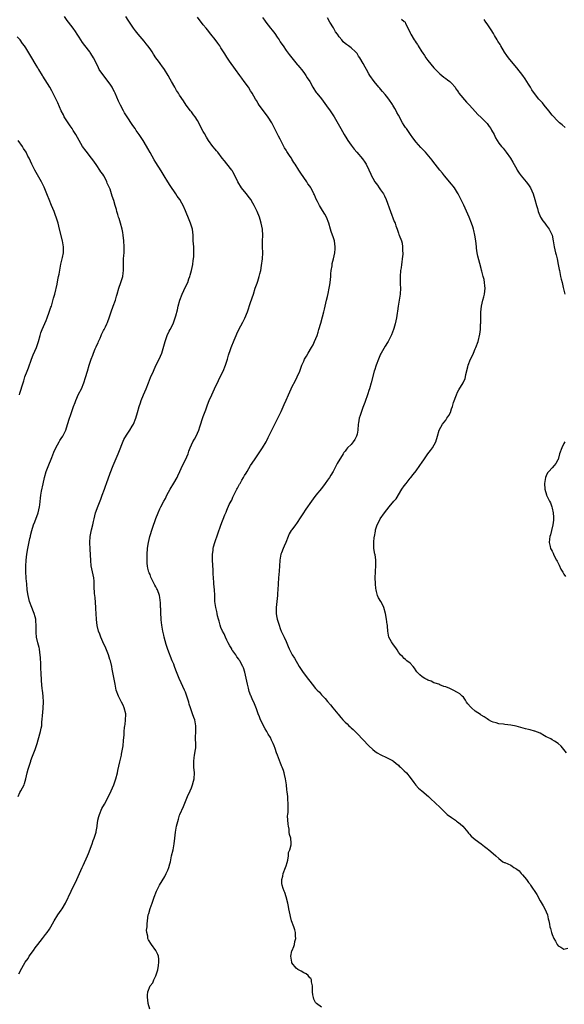
# Model space of a CAD drawing. Units: inches. Extents: x 2556000 to 2559000, y 1551000 to 1554000.
# Drawn here: x 2558167 to 2558351, y 1553423 to 1553756 of the extents above; entities that cross this region are included whole.
import ezdxf

# ---------------------------------------------------------------- set-up
doc = ezdxf.new("R2010")
doc.units = ezdxf.units.IN
doc.header["$MEASUREMENT"] = 0
doc.layers.add('LD25561551_10ft', color=82, linetype='Continuous')

msp = doc.modelspace()

# ---------------------------------------------------------------- linework, layer by layer
at = {"layer": 'LD25561551_10ft'}
for points, elevation in [([(2558166.58, 1553433), (2558167.61, 1553435), (2558168.8, 1553437), (2558169.73, 1553438.27), (2558170.17, 1553439), (2558171.57, 1553441), (2558172.19, 1553441.81), (2558173, 1553443.01), (2558174.61, 1553445), (2558175, 1553445.46), (2558175.66, 1553446.34), (2558176.21, 1553447), (2558177, 1553448.2), (2558177.48, 1553449), (2558177.98, 1553450.02), (2558178.53, 1553451), (2558179.85, 1553453), (2558181, 1553454.56), (2558181.29, 1553455), (2558182.38, 1553457), (2558184.29, 1553461), (2558186.23, 1553465), (2558188, 1553469), (2558188.33, 1553469.67), (2558189.82, 1553473), (2558190.19, 1553473.81), (2558191.41, 1553477), (2558191.82, 1553478.18), (2558192.13, 1553479), (2558192.64, 1553480.64), (2558192.74, 1553481), (2558192.77, 1553481.23), (2558193.09, 1553482.91), (2558193.15, 1553483.15), (2558193.4, 1553485), (2558193.68, 1553486.32), (2558193.88, 1553487), (2558194.72, 1553489), (2558195.56, 1553490.44), (2558196.97, 1553493.03), (2558197.91, 1553495), (2558198.77, 1553497), (2558199.36, 1553498.64), (2558199.45, 1553499), (2558199.95, 1553501), (2558200.14, 1553501.86), (2558200.83, 1553504.83), (2558201.32, 1553507), (2558201.36, 1553507.36), (2558201.86, 1553510.14), (2558201.99, 1553511.99), (2558202.14, 1553513), (2558202.23, 1553513.77), (2558202.28, 1553515), (2558202.37, 1553516.37), (2558202.46, 1553517), (2558202.57, 1553517.43), (2558202.75, 1553519), (2558202.76, 1553520.76), (2558202.77, 1553521), (2558202.28, 1553523), (2558201.92, 1553523.92), (2558201.32, 1553525), (2558200.28, 1553527), (2558199.58, 1553529), (2558199.16, 1553531), (2558198.43, 1553535), (2558198.18, 1553536.18), (2558198.04, 1553537), (2558197.59, 1553539), (2558197.45, 1553539.45), (2558196.94, 1553541), (2558195.81, 1553543.81), (2558195.2, 1553545), (2558195, 1553545.42), (2558194.32, 1553547), (2558194, 1553548), (2558193.62, 1553549), (2558193.14, 1553550.86), (2558193, 1553551.9), (2558192.89, 1553552.89), (2558192.86, 1553553), (2558192.71, 1553556.71), (2558192.72, 1553557), (2558192.4, 1553560.4), (2558192.31, 1553561), (2558192.24, 1553561.75), (2558192.14, 1553564.14), (2558192.14, 1553565), (2558192.07, 1553565.93), (2558191.94, 1553567), (2558191.13, 1553571.13), (2558190.95, 1553572.95), (2558190.74, 1553576.74), (2558190.68, 1553579), (2558190.79, 1553581), (2558191, 1553582.1), (2558191.24, 1553583.24), (2558191.68, 1553585), (2558191.91, 1553586.09), (2558192.08, 1553587), (2558192.55, 1553589), (2558193.41, 1553591.41), (2558194.36, 1553593.64), (2558194.86, 1553595), (2558195.6, 1553597), (2558195.94, 1553598.06), (2558196.3, 1553599), (2558197.52, 1553602.48), (2558198.48, 1553605), (2558200.25, 1553609), (2558202.14, 1553613.86), (2558203, 1553615.32), (2558204.14, 1553617), (2558205, 1553618.31), (2558205.36, 1553619), (2558206.19, 1553621), (2558206.81, 1553623), (2558207.32, 1553625), (2558207.72, 1553626.28), (2558207.95, 1553627), (2558208.8, 1553629), (2558209.68, 1553631), (2558210.5, 1553633), (2558211.21, 1553634.79), (2558212.13, 1553637), (2558213, 1553638.85), (2558214.14, 1553641), (2558215.03, 1553643), (2558216.1, 1553647), (2558216.83, 1553649), (2558217.52, 1553650.48), (2558217.8, 1553651), (2558218.77, 1553653), (2558219.51, 1553655), (2558219.69, 1553655.69), (2558220.27, 1553657.73), (2558220.55, 1553659), (2558221.13, 1553661), (2558221.88, 1553663), (2558223, 1553665.51), (2558223.73, 1553667), (2558224.14, 1553668.14), (2558224.49, 1553669), (2558224.62, 1553669.38), (2558225, 1553671), (2558225.42, 1553673), (2558225.64, 1553674.36), (2558225.72, 1553675), (2558225.78, 1553675.78), (2558225.84, 1553677), (2558225.77, 1553678.23), (2558225.76, 1553679), (2558225.62, 1553681), (2558225.56, 1553683), (2558225.36, 1553685), (2558224.74, 1553687), (2558224.18, 1553688.18), (2558223, 1553691.15), (2558222.19, 1553693), (2558221.74, 1553693.74), (2558221.05, 1553695), (2558220.2, 1553696.2), (2558219.72, 1553697), (2558217.8, 1553699.8), (2558217, 1553701.02), (2558215.79, 1553703), (2558214.75, 1553704.75), (2558213, 1553707.5), (2558212.43, 1553708.43), (2558211, 1553710.91), (2558210.25, 1553712.25), (2558209, 1553714.45), (2558208.65, 1553715), (2558207.31, 1553717), (2558206.36, 1553718.36), (2558205.96, 1553719), (2558205.57, 1553719.57), (2558205, 1553720.45), (2558203.3, 1553723), (2558202.41, 1553724.41), (2558202.06, 1553725), (2558200.97, 1553727), (2558200.33, 1553728.33), (2558199.22, 1553731), (2558199, 1553731.46), (2558198.44, 1553732.44), (2558198.17, 1553733), (2558197.7, 1553733.7), (2558196.89, 1553735), (2558195, 1553737.31), (2558193.85, 1553739), (2558193.54, 1553739.54), (2558192.91, 1553741), (2558191.93, 1553743), (2558191, 1553744.46), (2558190.75, 1553744.75), (2558190.59, 1553745), (2558189, 1553747.1), (2558188.13, 1553748.13), (2558187.62, 1553749), (2558187, 1553749.94), (2558186.36, 1553751), (2558185.82, 1553751.82), (2558185, 1553753), (2558183.38, 1553755), (2558183, 1553755.62), (2558182.02, 1553757)], 7050), ([(2558210.94, 1553421.06), (2558210.38, 1553423), (2558210.24, 1553424.24), (2558210.16, 1553425), (2558210.13, 1553425.87), (2558210.25, 1553427), (2558211.06, 1553429), (2558211.96, 1553430.04), (2558212.34, 1553431), (2558213, 1553432.37), (2558213.6, 1553434.4), (2558213.86, 1553435.86), (2558213.99, 1553437), (2558213.99, 1553437.99), (2558213.83, 1553439), (2558213.63, 1553439.63), (2558212.96, 1553440.96), (2558211.5, 1553443), (2558210.52, 1553444.52), (2558210.29, 1553445), (2558210.22, 1553445.78), (2558209.92, 1553447), (2558209.86, 1553447.86), (2558209.98, 1553449), (2558210.02, 1553450.02), (2558210.11, 1553451), (2558210.41, 1553453), (2558210.55, 1553453.45), (2558211, 1553455.13), (2558211.67, 1553457), (2558212.07, 1553457.93), (2558212.35, 1553459), (2558213.16, 1553461), (2558214.22, 1553463), (2558215.99, 1553466.01), (2558216.49, 1553467), (2558217, 1553468.11), (2558217.35, 1553469), (2558217.7, 1553470.3), (2558217.87, 1553471), (2558218.29, 1553473), (2558218.77, 1553475), (2558219.12, 1553477), (2558219.34, 1553479), (2558219.62, 1553481), (2558220, 1553483), (2558220.58, 1553485.42), (2558221, 1553486.73), (2558221.11, 1553487), (2558222.33, 1553489.67), (2558223.68, 1553493), (2558224.54, 1553495), (2558225, 1553496.01), (2558225.41, 1553497), (2558225.75, 1553498.25), (2558225.92, 1553499), (2558226, 1553501), (2558225.85, 1553503), (2558225.83, 1553503.83), (2558225.77, 1553505), (2558225.89, 1553506.11), (2558226.02, 1553507), (2558226.41, 1553509), (2558226.47, 1553509.53), (2558226.5, 1553511), (2558226.4, 1553512.4), (2558226.41, 1553513), (2558226.46, 1553515), (2558226.54, 1553516.54), (2558226.53, 1553517), (2558226.14, 1553519), (2558225.76, 1553519.76), (2558225.37, 1553521), (2558224.68, 1553523), (2558224.28, 1553524.28), (2558224.08, 1553525), (2558223.48, 1553527), (2558223, 1553528.31), (2558222.71, 1553529), (2558221.53, 1553531.53), (2558220.86, 1553533), (2558219.76, 1553535.76), (2558219.33, 1553537), (2558219, 1553537.78), (2558218.53, 1553539), (2558217, 1553542.74), (2558216.46, 1553544.46), (2558215.78, 1553547), (2558215.64, 1553547.64), (2558215.29, 1553549), (2558214.95, 1553551), (2558214.8, 1553552.8), (2558214.74, 1553553.26), (2558214.64, 1553555), (2558214.61, 1553556.61), (2558214.58, 1553557), (2558214.56, 1553558.56), (2558214.37, 1553560.37), (2558214.23, 1553561), (2558213.5, 1553563), (2558213.31, 1553563.31), (2558213, 1553563.96), (2558212.58, 1553564.58), (2558212.41, 1553565), (2558211.87, 1553566.13), (2558211.41, 1553567), (2558211.29, 1553567.29), (2558211, 1553568.14), (2558210.74, 1553568.74), (2558210.65, 1553569), (2558210.3, 1553570.3), (2558210.16, 1553571), (2558210.02, 1553572.02), (2558209.98, 1553573), (2558210.04, 1553573.96), (2558210.01, 1553575), (2558210.15, 1553577), (2558210.23, 1553577.77), (2558210.45, 1553579), (2558210.96, 1553581.04), (2558211.88, 1553583.88), (2558213, 1553587.15), (2558213.72, 1553589), (2558214.33, 1553590.33), (2558214.62, 1553591), (2558215.69, 1553593), (2558216.18, 1553593.82), (2558216.73, 1553595), (2558217.77, 1553597), (2558219, 1553599.04), (2558220.16, 1553601), (2558220.45, 1553601.55), (2558221.09, 1553603), (2558222.01, 1553605), (2558222.97, 1553606.97), (2558223.85, 1553609), (2558224.16, 1553609.84), (2558224.62, 1553611), (2558225.52, 1553613), (2558226.04, 1553613.96), (2558226.56, 1553615), (2558227, 1553615.93), (2558227.45, 1553617), (2558227.85, 1553618.15), (2558229, 1553621.6), (2558229.82, 1553623.82), (2558230.48, 1553625.52), (2558231.01, 1553627), (2558231.86, 1553629), (2558232.78, 1553631), (2558234.16, 1553633.84), (2558235, 1553635.53), (2558235.7, 1553637), (2558236.52, 1553639), (2558237.16, 1553641), (2558237.58, 1553642.42), (2558238.23, 1553644.23), (2558238.49, 1553645), (2558239.41, 1553647.41), (2558240.08, 1553649), (2558240.4, 1553649.6), (2558240.99, 1553651), (2558242.44, 1553653.56), (2558243.11, 1553654.89), (2558243.95, 1553657), (2558245, 1553660.24), (2558245.94, 1553663), (2558246.58, 1553665), (2558247.23, 1553666.77), (2558247.42, 1553667.42), (2558247.96, 1553669), (2558248.17, 1553669.83), (2558248.44, 1553671), (2558248.73, 1553672.73), (2558249.02, 1553675), (2558249.1, 1553677), (2558249.05, 1553679.05), (2558249.08, 1553681), (2558249.13, 1553682.87), (2558249.02, 1553685), (2558248.62, 1553687), (2558248.24, 1553688.24), (2558247.97, 1553689), (2558247.19, 1553691), (2558247, 1553691.45), (2558246.27, 1553693), (2558245.79, 1553693.79), (2558245.14, 1553695), (2558244.19, 1553696.19), (2558243.61, 1553697), (2558243, 1553697.71), (2558241.96, 1553699), (2558241.55, 1553699.55), (2558241, 1553700.5), (2558240.7, 1553701), (2558240.42, 1553701.58), (2558239, 1553704.42), (2558238.79, 1553704.79), (2558238.64, 1553705), (2558237, 1553707.12), (2558236.13, 1553708.13), (2558235.44, 1553709), (2558233.91, 1553711), (2558233.5, 1553711.5), (2558233, 1553712.05), (2558232.26, 1553713), (2558230.79, 1553715), (2558230.11, 1553716.11), (2558229.37, 1553717.37), (2558229, 1553718.03), (2558227.98, 1553719.98), (2558227.48, 1553721), (2558227, 1553721.8), (2558226.22, 1553723), (2558225.71, 1553723.71), (2558225, 1553724.64), (2558224.71, 1553725), (2558223.27, 1553727), (2558222.37, 1553728.37), (2558221, 1553730.32), (2558220.59, 1553731), (2558219.96, 1553731.96), (2558219.41, 1553733), (2558218.27, 1553735), (2558217.79, 1553735.79), (2558217.13, 1553737), (2558215.86, 1553739), (2558215, 1553740.23), (2558214.66, 1553740.66), (2558214.43, 1553741), (2558213.81, 1553741.81), (2558213, 1553743.01), (2558212.17, 1553744.17), (2558211.67, 1553745), (2558211, 1553746.03), (2558210.3, 1553747), (2558209.68, 1553747.68), (2558209, 1553748.59), (2558206.95, 1553750.95), (2558206.06, 1553752.06), (2558205.39, 1553753), (2558204.06, 1553755), (2558203.66, 1553755.66), (2558202.79, 1553757)], 7040), ([(2558269, 1553421.82), (2558267.3, 1553423), (2558267.15, 1553423.15), (2558267, 1553423.34), (2558266.43, 1553424.43), (2558266.24, 1553425), (2558266.1, 1553425.9), (2558265.9, 1553427), (2558265.96, 1553427.96), (2558265.95, 1553429), (2558265.64, 1553430.36), (2558265.64, 1553431), (2558265.44, 1553431.44), (2558265, 1553431.74), (2558264.5, 1553432.5), (2558263.75, 1553433), (2558263, 1553433.43), (2558262.07, 1553433.93), (2558261, 1553434.56), (2558260.47, 1553435), (2558259, 1553436.81), (2558258.91, 1553437), (2558258.63, 1553439), (2558259, 1553440.79), (2558259.06, 1553441), (2558259.69, 1553442.31), (2558259.85, 1553443), (2558260.02, 1553444.01), (2558260.27, 1553445), (2558260.25, 1553445.75), (2558260.19, 1553447), (2558259.94, 1553447.94), (2558259.62, 1553449), (2558258.88, 1553451), (2558258.48, 1553452.48), (2558258.36, 1553453), (2558257.98, 1553455), (2558257.8, 1553455.8), (2558257.57, 1553457), (2558257.06, 1553459.06), (2558256.54, 1553460.54), (2558256.37, 1553461), (2558256.03, 1553461.97), (2558255.69, 1553463), (2558255.62, 1553463.62), (2558255.54, 1553465), (2558255.87, 1553466.13), (2558255.99, 1553467), (2558256.78, 1553469), (2558257, 1553469.62), (2558257.33, 1553470.67), (2558257.55, 1553471.55), (2558257.78, 1553473), (2558257.88, 1553474.12), (2558258.23, 1553475), (2558258.71, 1553476.71), (2558258.76, 1553477), (2558258.77, 1553477.23), (2558258.61, 1553479), (2558258.15, 1553480.15), (2558258.11, 1553481), (2558258.04, 1553481.96), (2558257.78, 1553483), (2558257.7, 1553483.7), (2558257.53, 1553486.47), (2558257.58, 1553487), (2558257.71, 1553487.71), (2558257.68, 1553490.32), (2558257.74, 1553491), (2558257.65, 1553491.65), (2558257.56, 1553493), (2558257.42, 1553494.58), (2558257.32, 1553495.32), (2558257.15, 1553497), (2558256.83, 1553499), (2558256.45, 1553500.45), (2558256.39, 1553501), (2558256.14, 1553501.86), (2558255.72, 1553503), (2558255.47, 1553503.47), (2558255, 1553504.68), (2558254.89, 1553504.89), (2558254.8, 1553505.2), (2558254.06, 1553507), (2558253.78, 1553507.78), (2558253.3, 1553509.3), (2558253, 1553510.17), (2558252.68, 1553511), (2558252.11, 1553512.11), (2558251.7, 1553513), (2558251, 1553514.17), (2558250.55, 1553515), (2558249.95, 1553515.95), (2558248.37, 1553519), (2558247.97, 1553519.97), (2558247.56, 1553521), (2558247, 1553522.73), (2558246.37, 1553524.37), (2558246.08, 1553525), (2558245.71, 1553525.71), (2558245.17, 1553527), (2558245.1, 1553527.1), (2558244.54, 1553528.54), (2558244.29, 1553529.71), (2558243.92, 1553531), (2558243.07, 1553535.07), (2558242.6, 1553536.6), (2558242.43, 1553537), (2558241.35, 1553539), (2558241.19, 1553539.19), (2558241, 1553539.47), (2558240.34, 1553540.34), (2558239.97, 1553541), (2558239, 1553542.31), (2558238.72, 1553542.72), (2558238.61, 1553543), (2558237.98, 1553543.98), (2558237.48, 1553545), (2558237, 1553545.92), (2558236.51, 1553547), (2558236.05, 1553548.05), (2558235.53, 1553549), (2558235, 1553550.21), (2558234.68, 1553551), (2558234.34, 1553552.34), (2558234.14, 1553553), (2558233.83, 1553554.17), (2558233.69, 1553555), (2558233.61, 1553555.61), (2558233.24, 1553557), (2558232.97, 1553559), (2558232.91, 1553560.91), (2558232.88, 1553561.12), (2558232.77, 1553563), (2558232.55, 1553565), (2558232.53, 1553565.47), (2558232.42, 1553567), (2558232.37, 1553568.37), (2558232.38, 1553569.62), (2558232.16, 1553573), (2558232.12, 1553573.88), (2558232.12, 1553575), (2558232.32, 1553576.32), (2558232.37, 1553577), (2558232.49, 1553577.51), (2558232.96, 1553579), (2558235, 1553584.85), (2558236.34, 1553588.34), (2558236.62, 1553589), (2558236.76, 1553589.24), (2558237, 1553589.89), (2558237.82, 1553591.82), (2558238.42, 1553593), (2558238.64, 1553593.36), (2558239, 1553594.3), (2558239.26, 1553594.74), (2558239.69, 1553595.69), (2558240.38, 1553597), (2558240.61, 1553597.39), (2558241, 1553598.23), (2558241.3, 1553598.7), (2558241.46, 1553599), (2558242.1, 1553600.1), (2558242.65, 1553601), (2558243, 1553601.64), (2558243.54, 1553602.46), (2558243.84, 1553603), (2558245.01, 1553605), (2558246.32, 1553607), (2558247, 1553608), (2558247.71, 1553609), (2558249.08, 1553611), (2558250.25, 1553613), (2558250.51, 1553613.49), (2558251, 1553614.56), (2558253, 1553618.59), (2558253.15, 1553618.85), (2558253.42, 1553619.42), (2558254.25, 1553621), (2558255.14, 1553622.86), (2558255.33, 1553623.33), (2558256.38, 1553625.62), (2558257, 1553627.14), (2558257.82, 1553629), (2558258.73, 1553631), (2558259, 1553631.53), (2558260.21, 1553633.78), (2558260.81, 1553635), (2558261.63, 1553637), (2558262.39, 1553639), (2558263, 1553640.38), (2558263.29, 1553641), (2558263.93, 1553642.07), (2558264.44, 1553643), (2558265.66, 1553645), (2558266.14, 1553645.86), (2558266.68, 1553647), (2558267.48, 1553649), (2558267.83, 1553650.17), (2558268.13, 1553651), (2558268.78, 1553653.22), (2558269.28, 1553655.28), (2558269.75, 1553657), (2558270.03, 1553657.97), (2558270.73, 1553661), (2558271, 1553662.22), (2558271.19, 1553663.19), (2558271.58, 1553665), (2558271.81, 1553666.19), (2558271.91, 1553667), (2558272.12, 1553669), (2558272.14, 1553669.86), (2558272.3, 1553671), (2558272.56, 1553672.56), (2558272.58, 1553673), (2558272.64, 1553673.36), (2558273.04, 1553674.96), (2558273.47, 1553677), (2558273.61, 1553678.39), (2558273.61, 1553679), (2558273.34, 1553681), (2558273, 1553682.11), (2558272.22, 1553684.22), (2558271.98, 1553685), (2558271.42, 1553687), (2558270.65, 1553689), (2558270.08, 1553690.08), (2558269.36, 1553691.36), (2558268.33, 1553693), (2558267.66, 1553694.34), (2558267.2, 1553695.2), (2558267, 1553695.7), (2558266.58, 1553696.58), (2558266.42, 1553697), (2558265.84, 1553698.16), (2558265.39, 1553699), (2558265.23, 1553699.23), (2558265, 1553699.59), (2558264.38, 1553700.38), (2558263.99, 1553701), (2558263, 1553702.49), (2558261.98, 1553703.98), (2558261.36, 1553705), (2558260.05, 1553707), (2558259.6, 1553707.6), (2558259, 1553708.68), (2558258.8, 1553709), (2558258.4, 1553709.6), (2558257.26, 1553711.26), (2558257, 1553711.69), (2558256.47, 1553712.47), (2558255, 1553715.43), (2558254.45, 1553716.45), (2558253.13, 1553719.13), (2558252.15, 1553721), (2558251, 1553722.85), (2558249.37, 1553725), (2558247.92, 1553727), (2558247.56, 1553727.56), (2558247, 1553728.49), (2558246.67, 1553729), (2558245.5, 1553731), (2558245.3, 1553731.3), (2558245, 1553731.84), (2558244.25, 1553733), (2558242.86, 1553735), (2558242.04, 1553736.04), (2558241.36, 1553737), (2558239.9, 1553739), (2558237.87, 1553741.87), (2558237, 1553743.24), (2558236.29, 1553744.29), (2558235.87, 1553745), (2558235, 1553746.36), (2558234.56, 1553747), (2558233.89, 1553747.89), (2558233, 1553749.17), (2558231.54, 1553751), (2558230.43, 1553752.43), (2558229.93, 1553753), (2558229, 1553754.15), (2558227, 1553756.77)], 7030), ([(2558249, 1553756.56), (2558249.68, 1553755.68), (2558250.15, 1553755), (2558251, 1553753.96), (2558251.76, 1553753), (2558252.33, 1553752.33), (2558253.19, 1553751.19), (2558254, 1553750), (2558254.66, 1553749), (2558255, 1553748.43), (2558255.57, 1553747.57), (2558255.98, 1553747), (2558257, 1553745.46), (2558258.06, 1553744.06), (2558259, 1553742.92), (2558260.75, 1553740.75), (2558261, 1553740.5), (2558261.64, 1553739.64), (2558262.18, 1553739), (2558263, 1553737.98), (2558263.73, 1553737), (2558264.18, 1553736.18), (2558264.99, 1553735), (2558266.11, 1553733), (2558266.42, 1553732.42), (2558267, 1553731.59), (2558267.22, 1553731.22), (2558267.42, 1553731), (2558268.95, 1553729.05), (2558270.72, 1553726.72), (2558271.92, 1553725), (2558272.34, 1553724.34), (2558273.25, 1553723), (2558274.65, 1553720.65), (2558275.54, 1553719), (2558276.67, 1553717), (2558277.55, 1553715.55), (2558277.93, 1553715), (2558279, 1553713.43), (2558279.31, 1553713), (2558280.05, 1553712.05), (2558280.91, 1553711), (2558282.82, 1553708.82), (2558283.69, 1553707.69), (2558284.07, 1553707), (2558284.95, 1553705.05), (2558285.63, 1553703.63), (2558285.89, 1553703), (2558286.3, 1553702.3), (2558287, 1553701.02), (2558287.89, 1553699.89), (2558288.53, 1553699), (2558289, 1553698.29), (2558289.93, 1553697), (2558290.32, 1553696.32), (2558290.91, 1553695), (2558292.29, 1553691), (2558293.59, 1553687.59), (2558293.86, 1553687), (2558294.13, 1553686.13), (2558294.59, 1553685), (2558295, 1553683.69), (2558295.19, 1553683.19), (2558295.3, 1553683), (2558296.02, 1553681), (2558296.24, 1553680.24), (2558296.44, 1553679), (2558296.44, 1553677.56), (2558296.5, 1553677), (2558296.5, 1553676.5), (2558296.33, 1553675), (2558296.12, 1553673.88), (2558296.06, 1553673), (2558295.92, 1553671.92), (2558295.76, 1553671), (2558295.57, 1553669), (2558295.62, 1553666.38), (2558295.7, 1553665), (2558295.58, 1553663), (2558294.94, 1553659), (2558294.75, 1553657.25), (2558294.61, 1553656.61), (2558294.37, 1553655), (2558293.86, 1553653), (2558293.42, 1553651.42), (2558293.29, 1553651), (2558292.71, 1553649.29), (2558292.59, 1553649), (2558292.09, 1553648.09), (2558291.52, 1553647), (2558291.33, 1553646.67), (2558290.54, 1553645.46), (2558289.17, 1553643), (2558289, 1553642.65), (2558288.27, 1553641), (2558287.5, 1553639), (2558287.39, 1553638.61), (2558287, 1553637.52), (2558286.84, 1553637), (2558285.78, 1553633), (2558285.19, 1553631), (2558285, 1553630.42), (2558284.68, 1553629.32), (2558283.65, 1553626.35), (2558283, 1553624.71), (2558282.37, 1553623), (2558282.03, 1553621.97), (2558281.75, 1553621), (2558281.5, 1553619.5), (2558281.39, 1553619), (2558281.23, 1553617), (2558281, 1553615.68), (2558280.86, 1553615), (2558280.22, 1553613.78), (2558279.7, 1553613), (2558279, 1553612.17), (2558277.84, 1553611), (2558277.46, 1553610.54), (2558277, 1553609.91), (2558276.58, 1553609.42), (2558276.29, 1553609), (2558274.3, 1553605.7), (2558273.98, 1553605), (2558272.9, 1553603), (2558272.2, 1553601.8), (2558271.67, 1553601), (2558271, 1553600.03), (2558270.26, 1553599), (2558269, 1553597.31), (2558267.1, 1553595), (2558266.19, 1553593.81), (2558265.63, 1553593), (2558265, 1553592.13), (2558264.28, 1553591), (2558263.71, 1553590.29), (2558262.71, 1553588.71), (2558261.59, 1553587), (2558261, 1553586.06), (2558260.57, 1553585.43), (2558260.23, 1553585), (2558259, 1553583.3), (2558258.77, 1553583), (2558258.11, 1553581.89), (2558257.69, 1553581), (2558256.94, 1553579), (2558256.31, 1553577.69), (2558256.07, 1553577), (2558255.49, 1553575.49), (2558255.28, 1553575), (2558255, 1553573.69), (2558254.87, 1553573), (2558254.85, 1553572.85), (2558254.71, 1553569.29), (2558254.44, 1553567), (2558254.28, 1553565), (2558254.24, 1553563), (2558254.15, 1553561.85), (2558254.12, 1553561), (2558253.85, 1553559), (2558253.62, 1553557), (2558253.66, 1553555.66), (2558253.66, 1553555), (2558253.81, 1553554.19), (2558254.05, 1553553), (2558254.63, 1553551), (2558255, 1553549.92), (2558255.39, 1553549), (2558256.32, 1553547), (2558257, 1553545.44), (2558257.76, 1553543.76), (2558258.08, 1553543), (2558259.07, 1553541), (2558259.84, 1553539.84), (2558261.49, 1553537), (2558262.79, 1553535), (2558264.61, 1553532.61), (2558265, 1553532.04), (2558265.81, 1553531), (2558267, 1553529.58), (2558267.54, 1553529), (2558268.3, 1553528.3), (2558269, 1553527.46), (2558269.42, 1553527), (2558270.21, 1553526.21), (2558271, 1553525.18), (2558272.04, 1553524.04), (2558272.86, 1553523), (2558274.5, 1553521), (2558274.76, 1553520.76), (2558275, 1553520.45), (2558275.69, 1553519.69), (2558276.25, 1553519), (2558277, 1553518.21), (2558277.63, 1553517.63), (2558278.25, 1553517), (2558278.65, 1553516.65), (2558279, 1553516.29), (2558279.7, 1553515.7), (2558280.4, 1553515), (2558281, 1553514.39), (2558285, 1553510.17), (2558286.3, 1553509), (2558287, 1553508.35), (2558287.82, 1553507.82), (2558289.1, 1553507.1), (2558291, 1553506.29), (2558293, 1553505.21), (2558293.31, 1553505), (2558294.25, 1553504.25), (2558295, 1553503.6), (2558295.31, 1553503.31), (2558295.68, 1553503), (2558297, 1553501.74), (2558297.75, 1553501), (2558299, 1553499.48), (2558300.25, 1553497.75), (2558300.87, 1553496.87), (2558301.85, 1553495.85), (2558302.91, 1553495), (2558305.17, 1553493), (2558306.08, 1553492.09), (2558307.37, 1553491), (2558309.27, 1553489.27), (2558310.24, 1553488.24), (2558311.53, 1553487), (2558313, 1553485.9), (2558314.28, 1553485), (2558314.69, 1553484.69), (2558315, 1553484.49), (2558315.85, 1553483.85), (2558316.81, 1553483), (2558318.52, 1553481), (2558318.69, 1553480.69), (2558319, 1553480.36), (2558319.61, 1553479.61), (2558321, 1553478.48), (2558323.01, 1553477), (2558324.13, 1553476.13), (2558325, 1553475.42), (2558325.61, 1553475), (2558327, 1553473.78), (2558328, 1553473), (2558329, 1553472.08), (2558330.34, 1553471), (2558330.76, 1553470.76), (2558331, 1553470.68), (2558333, 1553469.76), (2558333.51, 1553469.51), (2558334.07, 1553469), (2558334.69, 1553468.69), (2558335, 1553468.44), (2558335.88, 1553467.88), (2558336.52, 1553467), (2558337, 1553466.5), (2558338.28, 1553465), (2558338.6, 1553464.6), (2558339, 1553463.96), (2558339.46, 1553463.46), (2558339.72, 1553463), (2558341.86, 1553459.86), (2558343, 1553457.74), (2558344.01, 1553456.01), (2558344.57, 1553455), (2558345.4, 1553453), (2558345.7, 1553451.7), (2558345.89, 1553451), (2558346.14, 1553449.86), (2558346.27, 1553449), (2558346.4, 1553448.4), (2558346.76, 1553447), (2558347, 1553446.35), (2558347.59, 1553445), (2558348.09, 1553444.09), (2558348.71, 1553443), (2558349, 1553442.53), (2558349.98, 1553442.02), (2558351, 1553441.4), (2558352.28, 1553441.72)], 7020), ([(2558351.83, 1553507.83), (2558351, 1553508.9), (2558350.9, 1553509), (2558350.03, 1553510.03), (2558349, 1553510.95), (2558347.79, 1553511.79), (2558347, 1553512.17), (2558346.51, 1553512.51), (2558345.5, 1553513), (2558345, 1553513.28), (2558344.41, 1553513.59), (2558343, 1553514.43), (2558341.17, 1553515.17), (2558341, 1553515.2), (2558339.58, 1553515.58), (2558339, 1553515.7), (2558337.95, 1553515.95), (2558336.4, 1553516.4), (2558334.87, 1553516.87), (2558333, 1553517.22), (2558331, 1553517.39), (2558330.53, 1553517.47), (2558329, 1553517.61), (2558328.08, 1553517.92), (2558327, 1553518.19), (2558326.46, 1553518.46), (2558325.47, 1553519), (2558325, 1553519.29), (2558324.01, 1553520.01), (2558323, 1553520.55), (2558322.74, 1553520.74), (2558321, 1553521.87), (2558319.67, 1553523), (2558319.34, 1553523.34), (2558318.45, 1553524.45), (2558318.03, 1553525), (2558317.68, 1553525.68), (2558317, 1553526.6), (2558316.62, 1553527), (2558315.79, 1553527.79), (2558315, 1553528.25), (2558313.47, 1553529), (2558312.45, 1553529.55), (2558311, 1553530.18), (2558310.32, 1553530.32), (2558309, 1553530.86), (2558308.62, 1553531), (2558307.39, 1553531.39), (2558307, 1553531.48), (2558306.04, 1553532.04), (2558305, 1553532.4), (2558304.65, 1553532.65), (2558303.96, 1553533), (2558303, 1553533.57), (2558302.24, 1553534.24), (2558301.45, 1553535), (2558301.25, 1553535.25), (2558301, 1553535.61), (2558300.48, 1553536.48), (2558299.96, 1553537), (2558299, 1553538.16), (2558297.87, 1553539), (2558297.42, 1553539.42), (2558297, 1553539.7), (2558296.37, 1553540.37), (2558295.75, 1553541), (2558295, 1553541.92), (2558294.62, 1553542.62), (2558294.33, 1553543), (2558293.82, 1553543.82), (2558293, 1553544.8), (2558292.93, 1553544.93), (2558292.86, 1553545), (2558292.67, 1553545.33), (2558291.82, 1553547), (2558291.46, 1553549), (2558291.33, 1553550.67), (2558291.27, 1553551), (2558291.19, 1553551.19), (2558290.97, 1553553.03), (2558290.62, 1553555), (2558290.07, 1553557), (2558289.14, 1553558.86), (2558289.06, 1553559.06), (2558288.3, 1553560.3), (2558287.98, 1553561), (2558287.61, 1553562.39), (2558287.43, 1553563), (2558287.38, 1553563.38), (2558287.25, 1553565), (2558287.16, 1553567.16), (2558287.2, 1553569), (2558287.4, 1553571.4), (2558287.41, 1553573), (2558287.1, 1553574.9), (2558287.08, 1553575.08), (2558286.7, 1553577), (2558286.73, 1553577.27), (2558286.66, 1553579), (2558286.83, 1553580.83), (2558286.88, 1553581), (2558287.23, 1553582.77), (2558287.23, 1553583), (2558287.31, 1553583.31), (2558287.85, 1553585), (2558288.27, 1553585.73), (2558288.88, 1553587), (2558290.32, 1553589), (2558291.83, 1553591), (2558293.51, 1553593), (2558294.22, 1553593.78), (2558296.18, 1553597), (2558297, 1553598.21), (2558297.59, 1553599), (2558299, 1553600.78), (2558299.15, 1553601), (2558300.02, 1553601.98), (2558301, 1553603.25), (2558302.3, 1553605), (2558303, 1553606.13), (2558303.63, 1553607), (2558305, 1553608.96), (2558305.85, 1553610.15), (2558306.56, 1553611), (2558307.65, 1553613), (2558308.18, 1553615), (2558308.76, 1553617), (2558309.88, 1553619), (2558311, 1553620.4), (2558311.42, 1553621), (2558312.04, 1553621.96), (2558312.58, 1553623), (2558313, 1553624.18), (2558313.32, 1553625), (2558313.68, 1553626.32), (2558314.63, 1553629), (2558315, 1553629.88), (2558315.4, 1553630.6), (2558316.95, 1553633.05), (2558317.56, 1553634.44), (2558317.7, 1553635), (2558317.8, 1553635.8), (2558318.44, 1553638.44), (2558318.6, 1553639), (2558319.42, 1553641), (2558319.93, 1553642.07), (2558320.4, 1553643), (2558321, 1553644.48), (2558321.24, 1553645), (2558321.95, 1553647), (2558322.55, 1553649.45), (2558322.72, 1553651), (2558322.8, 1553652.8), (2558322.85, 1553653.15), (2558322.89, 1553656.89), (2558323.09, 1553659), (2558323.52, 1553661), (2558323.87, 1553662.13), (2558324.08, 1553663), (2558324.33, 1553665), (2558324.22, 1553665.78), (2558324.1, 1553667), (2558323.96, 1553667.96), (2558323.66, 1553669), (2558323.21, 1553670.79), (2558323.15, 1553671.15), (2558323, 1553671.66), (2558322.57, 1553673.43), (2558321.88, 1553675.88), (2558321.67, 1553677), (2558321.46, 1553678.54), (2558321.38, 1553679), (2558321.16, 1553681), (2558320.87, 1553683), (2558320.52, 1553684.52), (2558320.43, 1553685), (2558320.17, 1553685.83), (2558319.77, 1553687), (2558318.9, 1553689), (2558317.08, 1553693.08), (2558315.18, 1553697), (2558315, 1553697.32), (2558313.96, 1553699), (2558313.56, 1553699.56), (2558313, 1553700.26), (2558310.59, 1553703), (2558309.9, 1553703.9), (2558309, 1553704.97), (2558307.46, 1553707), (2558307, 1553707.55), (2558306.38, 1553708.38), (2558305.87, 1553709), (2558304.13, 1553711), (2558303.57, 1553711.57), (2558303, 1553712.22), (2558302.62, 1553712.62), (2558301, 1553714.47), (2558299.9, 1553715.9), (2558299.09, 1553717), (2558297.71, 1553719), (2558297.43, 1553719.43), (2558297, 1553720.04), (2558296.42, 1553721), (2558295, 1553723.54), (2558294.48, 1553724.48), (2558294.23, 1553725), (2558293.77, 1553725.77), (2558293.13, 1553727), (2558293, 1553727.22), (2558291.81, 1553729), (2558291, 1553730.04), (2558290.53, 1553730.53), (2558289.6, 1553731.6), (2558289, 1553732.33), (2558288.67, 1553732.67), (2558288.38, 1553733), (2558286.78, 1553735), (2558285.37, 1553737), (2558285, 1553737.54), (2558284.18, 1553739), (2558283.75, 1553739.75), (2558283.1, 1553741), (2558281.95, 1553743), (2558281.56, 1553743.56), (2558281, 1553744.42), (2558280.48, 1553745), (2558279, 1553746.3), (2558278.08, 1553747), (2558277.42, 1553747.42), (2558277, 1553747.86), (2558276.35, 1553748.35), (2558275.87, 1553749), (2558275, 1553750.12), (2558274.36, 1553751), (2558273.78, 1553751.78), (2558273, 1553753.16), (2558271.82, 1553755), (2558271, 1553756.46)], 7010), ([(2558296.1, 1553756.1), (2558297, 1553755.31), (2558297.15, 1553755.15), (2558297.24, 1553755), (2558297.44, 1553754.56), (2558298.48, 1553752.48), (2558299, 1553751.37), (2558299.16, 1553751), (2558300.37, 1553749), (2558300.64, 1553748.64), (2558301, 1553748.07), (2558301.44, 1553747.44), (2558301.68, 1553747), (2558302.89, 1553745), (2558303, 1553744.83), (2558303.78, 1553743.78), (2558304.3, 1553743), (2558305, 1553742.05), (2558307, 1553739.56), (2558307.51, 1553739), (2558309, 1553737.5), (2558310.37, 1553736.37), (2558311, 1553735.96), (2558311.55, 1553735.55), (2558312.34, 1553735), (2558313, 1553734.41), (2558314.16, 1553733), (2558314.46, 1553732.46), (2558315, 1553731.8), (2558315.28, 1553731.28), (2558315.48, 1553731), (2558317.99, 1553727.99), (2558319.06, 1553727), (2558321, 1553724.83), (2558321.83, 1553723.83), (2558323, 1553722.74), (2558324.75, 1553721), (2558325, 1553720.72), (2558325.74, 1553719.74), (2558326.28, 1553719), (2558326.53, 1553718.53), (2558327.36, 1553717), (2558327.87, 1553715.87), (2558328.38, 1553715), (2558329, 1553714.09), (2558329.83, 1553713), (2558330.38, 1553712.38), (2558331.48, 1553711), (2558332.9, 1553709), (2558333.72, 1553707.72), (2558335, 1553705.26), (2558335.16, 1553705), (2558335.9, 1553703.9), (2558336.56, 1553703), (2558338.25, 1553701), (2558339, 1553699.97), (2558339.65, 1553699), (2558340.58, 1553697), (2558341.16, 1553695), (2558341.69, 1553693), (2558341.99, 1553691.99), (2558342.25, 1553691), (2558343.04, 1553689), (2558343.83, 1553687.83), (2558344.47, 1553687), (2558345, 1553686.36), (2558346.03, 1553685), (2558346.36, 1553684.36), (2558346.98, 1553683), (2558347.37, 1553681), (2558347.65, 1553679), (2558348.08, 1553677), (2558348.32, 1553676.32), (2558348.64, 1553675), (2558349.08, 1553673), (2558349.33, 1553671.33), (2558349.44, 1553671), (2558349.66, 1553669.65), (2558349.87, 1553669), (2558350.08, 1553668.08), (2558350.36, 1553667), (2558350.72, 1553665.28), (2558351.3, 1553663)], 7000), ([(2558351.37, 1553719.37), (2558350.34, 1553720.34), (2558349.5, 1553721), (2558349, 1553721.44), (2558347, 1553723.54), (2558345.88, 1553725), (2558344.29, 1553727), (2558343.71, 1553727.71), (2558343, 1553728.51), (2558342.54, 1553729), (2558341, 1553730.89), (2558340.15, 1553732.15), (2558339.67, 1553733), (2558339, 1553734.08), (2558338.45, 1553735), (2558337.84, 1553735.84), (2558337.06, 1553737), (2558335, 1553739.54), (2558333.78, 1553741), (2558332.2, 1553743), (2558331.71, 1553743.71), (2558330.9, 1553744.9), (2558329.62, 1553747), (2558329.42, 1553747.42), (2558328.64, 1553748.64), (2558328.39, 1553749), (2558327.49, 1553750.51), (2558327.15, 1553751.15), (2558326.41, 1553752.41), (2558325, 1553754.49), (2558324.62, 1553755), (2558323.98, 1553755.98)], 6990), ([(2558166.35, 1553493), (2558167, 1553494.4), (2558167.33, 1553495), (2558168.38, 1553497), (2558168.54, 1553497.46), (2558169.02, 1553499), (2558169.46, 1553501), (2558169.76, 1553502.24), (2558169.99, 1553503), (2558170.64, 1553505), (2558170.74, 1553505.26), (2558171.27, 1553506.73), (2558172.15, 1553509), (2558172.82, 1553511), (2558173.71, 1553514.29), (2558173.92, 1553515), (2558174.16, 1553516.16), (2558174.37, 1553517), (2558174.46, 1553518.46), (2558174.54, 1553519), (2558174.61, 1553520.61), (2558174.7, 1553521.3), (2558174.85, 1553523), (2558174.94, 1553525), (2558174.81, 1553527), (2558174.59, 1553529), (2558174.57, 1553529.43), (2558174.3, 1553532.3), (2558174.3, 1553533), (2558174.2, 1553534.2), (2558174.19, 1553535), (2558174.09, 1553536.09), (2558174.07, 1553537.93), (2558173.92, 1553539.92), (2558173.88, 1553541), (2558173.78, 1553541.78), (2558173.57, 1553543), (2558173.47, 1553543.47), (2558173.04, 1553545), (2558172.56, 1553547), (2558172.49, 1553548.49), (2558172.44, 1553549), (2558172.53, 1553551), (2558172.41, 1553552.41), (2558172.4, 1553553), (2558172.2, 1553553.8), (2558171.82, 1553555), (2558171.57, 1553555.57), (2558171.02, 1553557), (2558170.29, 1553559), (2558169.8, 1553561), (2558169.49, 1553563), (2558169.29, 1553565), (2558169.15, 1553566.85), (2558169.15, 1553567.15), (2558169.05, 1553569), (2558169.01, 1553571), (2558169.1, 1553573), (2558169.33, 1553575), (2558169.7, 1553577), (2558169.93, 1553578.07), (2558170.37, 1553580.37), (2558170.52, 1553581), (2558170.62, 1553581.38), (2558170.98, 1553583), (2558171.64, 1553585), (2558172.04, 1553585.96), (2558173.16, 1553589), (2558173.63, 1553591), (2558173.68, 1553591.68), (2558173.99, 1553594.01), (2558174.09, 1553595), (2558174.32, 1553596.32), (2558174.81, 1553598.81), (2558175.29, 1553601), (2558175.88, 1553603), (2558177, 1553605.84), (2558177.37, 1553606.63), (2558177.79, 1553607.79), (2558178.47, 1553609.53), (2558179.12, 1553611), (2558180.26, 1553613), (2558180.54, 1553613.46), (2558181, 1553614.18), (2558181.5, 1553615), (2558182.49, 1553617), (2558183.14, 1553618.86), (2558183.76, 1553621), (2558184.07, 1553621.93), (2558184.43, 1553623), (2558185.16, 1553625), (2558185.7, 1553626.3), (2558185.94, 1553627), (2558186.85, 1553629.15), (2558187.78, 1553631), (2558188.63, 1553633), (2558189.2, 1553634.8), (2558189.83, 1553637), (2558190.45, 1553639), (2558191, 1553640.66), (2558191.12, 1553641), (2558191.67, 1553642.33), (2558191.89, 1553643), (2558192.47, 1553644.47), (2558192.8, 1553645.2), (2558193, 1553645.71), (2558193.41, 1553646.59), (2558193.58, 1553647), (2558194.1, 1553648.1), (2558194.5, 1553649), (2558194.63, 1553649.37), (2558195.31, 1553650.69), (2558195.49, 1553651), (2558195.96, 1553651.96), (2558196.44, 1553653), (2558196.6, 1553653.4), (2558197.28, 1553655.28), (2558197.83, 1553657), (2558198.57, 1553659), (2558199.28, 1553661), (2558199.68, 1553662.32), (2558199.84, 1553663), (2558200.4, 1553665), (2558201.11, 1553667), (2558201.76, 1553669), (2558201.92, 1553670.08), (2558202.01, 1553671), (2558201.99, 1553671.98), (2558202.01, 1553673), (2558202.07, 1553673.93), (2558202.07, 1553675), (2558202.12, 1553676.12), (2558202.2, 1553677), (2558202.23, 1553677.77), (2558202.22, 1553679), (2558202.14, 1553681), (2558201.96, 1553683), (2558201.83, 1553683.83), (2558201.6, 1553685), (2558201.03, 1553687.03), (2558200.55, 1553688.55), (2558200.39, 1553689), (2558200.08, 1553689.92), (2558199.78, 1553691), (2558199.63, 1553691.63), (2558199.21, 1553693), (2558198.73, 1553694.73), (2558198.21, 1553696.21), (2558198, 1553697), (2558197.49, 1553698.51), (2558197.27, 1553699), (2558197.17, 1553699.17), (2558197, 1553699.62), (2558196.54, 1553700.54), (2558196.39, 1553701), (2558195.8, 1553702.2), (2558195.38, 1553703), (2558195, 1553703.64), (2558194.41, 1553704.41), (2558194.05, 1553705), (2558193, 1553706.57), (2558191.97, 1553707.97), (2558191.25, 1553709), (2558189.36, 1553711.36), (2558188.17, 1553713), (2558187, 1553714.95), (2558185.87, 1553717), (2558185, 1553718.35), (2558184.62, 1553719), (2558184, 1553720), (2558183.26, 1553721), (2558181.99, 1553723), (2558181.7, 1553723.7), (2558180.95, 1553725), (2558179.79, 1553727.79), (2558179, 1553729.37), (2558177.82, 1553731.82), (2558177.07, 1553733), (2558174.79, 1553736.79), (2558174.62, 1553737), (2558173.4, 1553739), (2558173.22, 1553739.22), (2558173, 1553739.62), (2558172.47, 1553740.47), (2558172.19, 1553741), (2558171.03, 1553742.97), (2558169, 1553746.31), (2558168.51, 1553747), (2558167.86, 1553747.86), (2558167.07, 1553749), (2558166.09, 1553750.09)], 7060), ([(2558166.84, 1553629), (2558167, 1553629.47), (2558168.09, 1553633), (2558168.32, 1553633.68), (2558168.71, 1553635), (2558169.44, 1553637), (2558169.89, 1553638.11), (2558170.95, 1553641.05), (2558171.53, 1553642.47), (2558172.62, 1553645), (2558173.28, 1553647), (2558173.84, 1553649), (2558174.12, 1553649.88), (2558174.52, 1553651), (2558175, 1553652.07), (2558175.85, 1553654.15), (2558176.21, 1553655), (2558176.92, 1553656.92), (2558177.44, 1553658.56), (2558177.62, 1553659), (2558178.39, 1553661.61), (2558178.76, 1553663), (2558179.57, 1553666.43), (2558179.82, 1553667.82), (2558180.08, 1553669), (2558180.23, 1553669.77), (2558180.84, 1553673.16), (2558181.39, 1553675.39), (2558181.76, 1553677), (2558181.77, 1553679), (2558181.36, 1553681), (2558180.43, 1553685), (2558179.88, 1553687), (2558179.65, 1553687.65), (2558179.25, 1553689), (2558179, 1553689.64), (2558178.53, 1553691), (2558177.73, 1553693), (2558176.89, 1553695), (2558176.35, 1553696.35), (2558175.16, 1553699.16), (2558174.25, 1553701), (2558173.82, 1553701.82), (2558172.02, 1553705), (2558171, 1553706.96), (2558170.08, 1553709), (2558169.71, 1553709.71), (2558169.09, 1553711), (2558168.25, 1553712.25), (2558167.83, 1553713), (2558166.44, 1553715)], 7070), ([(2558351.3, 1553613), (2558351, 1553612.47), (2558350.23, 1553611), (2558349.51, 1553609), (2558349, 1553607.12), (2558348.95, 1553607), (2558348.24, 1553605.76), (2558347.64, 1553605), (2558347, 1553604.24), (2558345.83, 1553603), (2558345.48, 1553602.52), (2558345, 1553601.5), (2558344.8, 1553601), (2558344.4, 1553599), (2558344.47, 1553597), (2558345.11, 1553595.11), (2558345.14, 1553595), (2558345.23, 1553594.77), (2558346.09, 1553593), (2558346.42, 1553592.42), (2558346.9, 1553591), (2558347, 1553590.65), (2558347.39, 1553589), (2558347.5, 1553587.5), (2558347.51, 1553587), (2558347.49, 1553586.51), (2558347.25, 1553585), (2558346.76, 1553583), (2558346.47, 1553581.53), (2558346.27, 1553581), (2558346.08, 1553580.08), (2558346.03, 1553579), (2558346.37, 1553577.63), (2558346.46, 1553577), (2558346.63, 1553576.63), (2558347, 1553576.02), (2558347.35, 1553575.35), (2558347.48, 1553575), (2558347.95, 1553574.05), (2558348.49, 1553573), (2558348.65, 1553572.65), (2558349.34, 1553571.34), (2558349.98, 1553569.98), (2558350.56, 1553569), (2558350.7, 1553568.7), (2558351, 1553568.24), (2558351.53, 1553567.53)], 7000)]:
    msp.add_lwpolyline(points, dxfattribs=dict(at, elevation=elevation))

doc.saveas('drawing.dxf')
